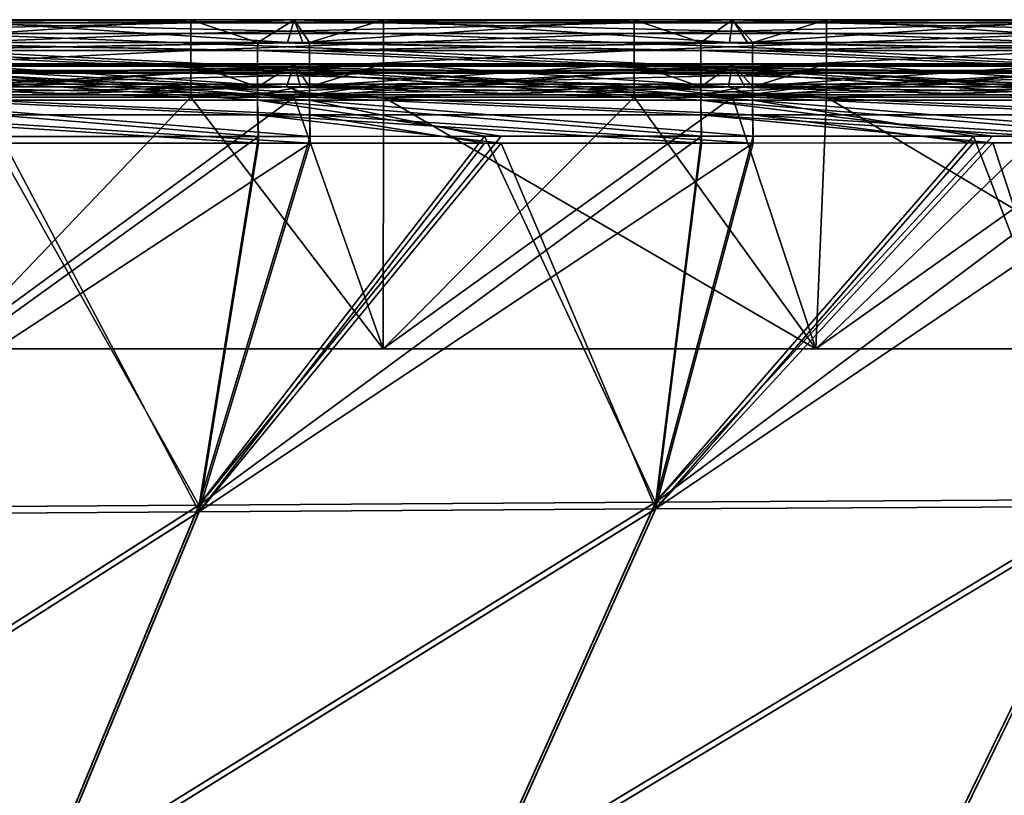
# Model space of a CAD drawing. Units: millimetres. Extents: x -858 to 848, y -550 to 0.
# Drawn here: x -91 to -3, y -70 to 0 of the extents above; entities that cross this region are included whole.
import ezdxf

# ---------------------------------------------------------------- set-up
doc = ezdxf.new("R2010")
doc.units = ezdxf.units.MM
doc.header["$LTSCALE"] = 65.185185
for name, color, linetype in [('106', 7, 'CONTINUOUS'), ('108', 7, 'CONTINUOUS'), ('117', 7, 'CONTINUOUS'), ('121', 7, 'CONTINUOUS'), ('123', 7, 'CONTINUOUS'), ('127', 7, 'CONTINUOUS'), ('131', 7, 'CONTINUOUS'), ('134', 7, 'CONTINUOUS'), ('138', 7, 'CONTINUOUS'), ('157', 7, 'CONTINUOUS'), ('165', 7, 'CONTINUOUS'), ('172', 7, 'CONTINUOUS'), ('176', 7, 'CONTINUOUS'), ('191', 7, 'CONTINUOUS'), ('195', 7, 'CONTINUOUS'), ('201', 7, 'CONTINUOUS'), ('209', 7, 'CONTINUOUS'), ('29', 7, 'CONTINUOUS'), ('31', 7, 'CONTINUOUS'), ('40', 7, 'CONTINUOUS'), ('44', 7, 'CONTINUOUS')]:
    doc.layers.add(name, color=color, linetype=linetype)

msp = doc.modelspace()

# ---------------------------------------------------------------- linework, layer by layer
at = {"layer": '106', "linetype": 'Continuous'}
for points in [[(-94.068, -11.43, -279.795), (-65.243, -11.424, -279.789), (-116.513, -45.014, -274.691), (-94.068, -11.43, -279.795)], [(-116.513, -45.014, -274.691), (-65.243, -11.424, -279.789), (-75.293, -44.735, -274.691), (-116.513, -45.014, -274.691)], [(-49.491, -11.421, -279.785), (-25.207, -11.415, -279.78), (-75.293, -44.735, -274.691), (-49.491, -11.421, -279.785)], [(-75.293, -44.735, -274.691), (-25.207, -11.415, -279.78), (-34.034, -44.479, -274.691), (-75.293, -44.735, -274.691)], [(-65.243, -11.424, -279.789), (-49.491, -11.421, -279.785), (-75.293, -44.735, -274.691), (-65.243, -11.424, -279.789)], [(-5.297, -11.411, -279.776), (14.824, -11.406, -279.773), (-34.034, -44.479, -274.691), (-5.297, -11.411, -279.776)], [(-34.034, -44.479, -274.691), (14.824, -11.406, -279.773), (7.274, -44.249, -274.69), (-34.034, -44.479, -274.691)], [(-25.207, -11.415, -279.78), (-5.297, -11.411, -279.776), (-34.034, -44.479, -274.691), (-25.207, -11.415, -279.78)], [(-75.293, -44.735, -274.691), (-34.034, -44.479, -274.691), (-89.369, -78.786, -269.538), (-75.293, -44.735, -274.691)], [(-89.369, -78.786, -269.538), (-34.034, -44.479, -274.691), (-49.29, -78.356, -269.538), (-89.369, -78.786, -269.538)], [(-34.034, -44.479, -274.691), (7.274, -44.249, -274.69), (-49.29, -78.356, -269.538), (-34.034, -44.479, -274.691)], [(-49.29, -78.356, -269.538), (7.274, -44.249, -274.69), (-9.144, -77.97, -269.537), (-49.29, -78.356, -269.538)], [(7.274, -44.249, -274.69), (48.641, -44.051, -274.69), (-9.144, -77.97, -269.537), (7.274, -44.249, -274.69)], [(-9.144, -77.97, -269.537), (48.641, -44.051, -274.69), (31.087, -77.635, -269.537), (-9.144, -77.97, -269.537)], [(-116.513, -45.014, -274.691), (-75.293, -44.735, -274.691), (-129.397, -79.254, -269.538), (-116.513, -45.014, -274.691)], [(-129.397, -79.254, -269.538), (-75.293, -44.735, -274.691), (-89.369, -78.786, -269.538), (-129.397, -79.254, -269.538)]]:
    msp.add_3dface(points, dxfattribs=at)
at = {"layer": '108', "linetype": 'Continuous'}
for points in [[(-75.281, -44.735, 274.691), (-92.854, -11.43, 279.795), (-116.503, -45.014, 274.691), (-75.281, -44.735, 274.691)], [(-69.92, -11.425, 279.79), (-92.854, -11.43, 279.795), (-75.281, -44.735, 274.691), (-69.92, -11.425, 279.79)], [(-47.994, -11.421, 279.785), (-69.92, -11.425, 279.79), (-75.281, -44.735, 274.691), (-47.994, -11.421, 279.785)], [(-34.018, -44.478, 274.691), (-47.994, -11.421, 279.785), (-75.281, -44.735, 274.691), (-34.018, -44.478, 274.691)], [(-29.888, -11.417, 279.781), (-47.994, -11.421, 279.785), (-34.018, -44.478, 274.691), (-29.888, -11.417, 279.781)], [(-3.577, -11.41, 279.776), (-29.888, -11.417, 279.781), (-34.018, -44.478, 274.691), (-3.577, -11.41, 279.776)], [(7.293, -44.249, 274.69), (-3.577, -11.41, 279.776), (-34.018, -44.478, 274.691), (7.293, -44.249, 274.69)], [(10.138, -11.407, 279.773), (-3.577, -11.41, 279.776), (7.293, -44.249, 274.69), (10.138, -11.407, 279.773)], [(-34.018, -44.478, 274.691), (-75.281, -44.735, 274.691), (-89.344, -78.786, 269.538), (-34.018, -44.478, 274.691)], [(-49.259, -78.356, 269.538), (-34.018, -44.478, 274.691), (-89.344, -78.786, 269.538), (-49.259, -78.356, 269.538)], [(7.293, -44.249, 274.69), (-34.018, -44.478, 274.691), (-49.259, -78.356, 269.538), (7.293, -44.249, 274.69)], [(-9.107, -77.97, 269.537), (7.293, -44.249, 274.69), (-49.259, -78.356, 269.538), (-9.107, -77.97, 269.537)], [(48.664, -44.051, 274.69), (7.293, -44.249, 274.69), (-9.107, -77.97, 269.537), (48.664, -44.051, 274.69)], [(31.131, -77.635, 269.537), (48.664, -44.051, 274.69), (-9.107, -77.97, 269.537), (31.131, -77.635, 269.537)], [(-75.281, -44.735, 274.691), (-116.503, -45.014, 274.691), (-129.378, -79.254, 269.538), (-75.281, -44.735, 274.691)], [(-89.344, -78.786, 269.538), (-75.281, -44.735, 274.691), (-129.378, -79.254, 269.538), (-89.344, -78.786, 269.538)]]:
    msp.add_3dface(points, dxfattribs=at)
at = {"layer": '117', "linetype": 'Continuous'}
for points in [[(-98.669, -7.267, -343.5), (-97.733, -30, -343.5), (-66.683, -7.267, -343.5), (-98.669, -7.267, -343.5)], [(-97.733, -30, -343.5), (-58.64, -30, -343.5), (-66.683, -7.267, -343.5), (-97.733, -30, -343.5)], [(-66.683, -7.267, -343.5), (-58.64, -30, -343.5), (-58.629, -7.267, -343.5), (-66.683, -7.267, -343.5)], [(-58.64, -30, -343.5), (-19.547, -30, -343.5), (-58.629, -7.267, -343.5), (-58.64, -30, -343.5)], [(-58.629, -7.267, -343.5), (-19.547, -30, -343.5), (-27.069, -7.267, -343.5), (-58.629, -7.267, -343.5)], [(-27.069, -7.267, -343.5), (-19.547, -30, -343.5), (-18.589, -7.267, -343.5), (-27.069, -7.267, -343.5)], [(-19.547, -30, -343.5), (19.547, -30, -343.5), (-18.589, -7.267, -343.5), (-19.547, -30, -343.5)], [(-18.589, -7.267, -343.5), (19.547, -30, -343.5), (12.545, -7.267, -343.5), (-18.589, -7.267, -343.5)]]:
    msp.add_3dface(points, dxfattribs=at)
at = {"layer": '121', "linetype": 'Continuous'}
for points in [[(-76.016, -7.267, 343.5), (-97.733, -30, 343.5), (-106.297, -7.267, 343.5), (-76.016, -7.267, 343.5)], [(-58.64, -30, 343.5), (-97.733, -30, 343.5), (-66.683, -7.267, 343.5), (-58.64, -30, 343.5)], [(-66.683, -7.267, 343.5), (-97.733, -30, 343.5), (-76.016, -7.267, 343.5), (-66.683, -7.267, 343.5)], [(-35.976, -7.267, 343.5), (-58.64, -30, 343.5), (-66.683, -7.267, 343.5), (-35.976, -7.267, 343.5)], [(-19.547, -30, 343.5), (-58.64, -30, 343.5), (-27.069, -7.267, 343.5), (-19.547, -30, 343.5)], [(-27.069, -7.267, 343.5), (-58.64, -30, 343.5), (-35.976, -7.267, 343.5), (-27.069, -7.267, 343.5)], [(4.064, -7.267, 343.5), (-19.547, -30, 343.5), (-27.069, -7.267, 343.5), (4.064, -7.267, 343.5)], [(19.547, -30, 343.5), (-19.547, -30, 343.5), (12.545, -7.267, 343.5), (19.547, -30, 343.5)], [(12.545, -7.267, 343.5), (-19.547, -30, 343.5), (4.064, -7.267, 343.5), (12.545, -7.267, 343.5)]]:
    msp.add_3dface(points, dxfattribs=at)
at = {"layer": '123', "linetype": 'Continuous'}
for points in [[(-97.733, -30, -347.5), (-58.64, -30, -347.5), (-97.733, -30, -343.5), (-97.733, -30, -347.5)], [(-58.64, -30, -347.5), (-58.64, -30, -343.5), (-97.733, -30, -343.5), (-58.64, -30, -347.5)], [(-58.64, -30, 347.5), (-97.733, -30, 347.5), (-58.64, -30, 343.5), (-58.64, -30, 347.5)], [(-97.733, -30, 347.5), (-97.733, -30, 343.5), (-58.64, -30, 343.5), (-97.733, -30, 347.5)], [(-58.64, -30, -347.5), (-19.547, -30, -347.5), (-58.64, -30, -343.5), (-58.64, -30, -347.5)], [(-19.547, -30, -347.5), (-19.547, -30, -343.5), (-58.64, -30, -343.5), (-19.547, -30, -347.5)], [(-19.547, -30, 347.5), (-58.64, -30, 347.5), (-19.547, -30, 343.5), (-19.547, -30, 347.5)], [(-58.64, -30, 347.5), (-58.64, -30, 343.5), (-19.547, -30, 343.5), (-58.64, -30, 347.5)], [(-19.547, -30, -347.5), (19.547, -30, -347.5), (-19.547, -30, -343.5), (-19.547, -30, -347.5)], [(19.547, -30, -347.5), (19.547, -30, -343.5), (-19.547, -30, -343.5), (19.547, -30, -347.5)], [(19.547, -30, 347.5), (-19.547, -30, 347.5), (19.547, -30, 343.5), (19.547, -30, 347.5)], [(-19.547, -30, 347.5), (-19.547, -30, 343.5), (19.547, -30, 343.5), (-19.547, -30, 347.5)]]:
    msp.add_3dface(points, dxfattribs=at)
at = {"layer": '127', "linetype": 'Continuous'}
for points in [[(-106.297, -0.272, 340.238), (-76.016, -0.272, 340.238), (-106.422, -2.33, 285.354), (-106.297, -0.272, 340.238)], [(-106.422, -2.33, 285.354), (-76.016, -0.272, 340.238), (-69.979, -2.331, 285.345), (-106.422, -2.33, 285.354)], [(-76.016, -0.272, 340.238), (-66.683, -0.272, 340.238), (-69.979, -2.331, 285.345), (-76.016, -0.272, 340.238)], [(-69.979, -2.331, 285.345), (-66.683, -0.272, 340.238), (-65.904, -2.331, 285.344), (-69.979, -2.331, 285.345)], [(-66.683, -0.272, 340.238), (-35.976, -0.272, 340.238), (-65.904, -2.331, 285.344), (-66.683, -0.272, 340.238)], [(-65.904, -2.331, 285.344), (-35.976, -0.272, 340.238), (-29.939, -2.331, 285.336), (-65.904, -2.331, 285.344)], [(-35.976, -0.272, 340.238), (-27.069, -0.272, 340.238), (-29.939, -2.331, 285.336), (-35.976, -0.272, 340.238)], [(-29.939, -2.331, 285.336), (-27.069, -0.272, 340.238), (-25.743, -2.331, 285.335), (-29.939, -2.331, 285.336)], [(-27.069, -0.272, 340.238), (4.064, -0.272, 340.238), (-25.743, -2.331, 285.335), (-27.069, -0.272, 340.238)], [(-25.743, -2.331, 285.335), (4.064, -0.272, 340.238), (10.1, -2.331, 285.327), (-25.743, -2.331, 285.335)]]:
    msp.add_3dface(points, dxfattribs=at)
at = {"layer": '131', "linetype": 'Continuous'}
for points in [[(-67.296, -2.331, -285.344), (-98.669, -0.272, -340.238), (-105.337, -2.33, -285.354), (-67.296, -2.331, -285.344)], [(-66.683, -0.272, -340.238), (-98.669, -0.272, -340.238), (-67.296, -2.331, -285.344), (-66.683, -0.272, -340.238)], [(-65.298, -2.331, -285.344), (-66.683, -0.272, -340.238), (-67.296, -2.331, -285.344), (-65.298, -2.331, -285.344)], [(-58.629, -0.272, -340.238), (-66.683, -0.272, -340.238), (-65.298, -2.331, -285.344), (-58.629, -0.272, -340.238)], [(-27.36, -2.331, -285.335), (-58.629, -0.272, -340.238), (-65.298, -2.331, -285.344), (-27.36, -2.331, -285.335)], [(-27.069, -0.272, -340.238), (-58.629, -0.272, -340.238), (-27.36, -2.331, -285.335), (-27.069, -0.272, -340.238)], [(-25.258, -2.331, -285.334), (-27.069, -0.272, -340.238), (-27.36, -2.331, -285.335), (-25.258, -2.331, -285.334)], [(-18.589, -0.272, -340.238), (-27.069, -0.272, -340.238), (-25.258, -2.331, -285.334), (-18.589, -0.272, -340.238)], [(12.269, -2.331, -285.327), (-18.589, -0.272, -340.238), (-25.258, -2.331, -285.334), (12.269, -2.331, -285.327)], [(12.545, -0.272, -340.238), (-18.589, -0.272, -340.238), (12.269, -2.331, -285.327), (12.545, -0.272, -340.238)]]:
    msp.add_3dface(points, dxfattribs=at)
at = {"layer": '134', "linetype": 'Continuous'}
for points in [[(-67.296, -2.331, -285.344), (-105.337, -2.33, -285.354), (-105.346, -3.047, -281.996), (-67.296, -2.331, -285.344)], [(-65.298, -2.331, -285.344), (-67.296, -2.331, -285.344), (-105.346, -3.047, -281.996), (-65.298, -2.331, -285.344)], [(-65.306, -3.047, -281.987), (-65.298, -2.331, -285.344), (-105.346, -3.047, -281.996), (-65.306, -3.047, -281.987)], [(-25.258, -2.331, -285.334), (-27.36, -2.331, -285.335), (-65.306, -3.047, -281.987), (-25.258, -2.331, -285.334)], [(-25.266, -3.046, -281.979), (-25.258, -2.331, -285.334), (-65.306, -3.047, -281.987), (-25.266, -3.046, -281.979)], [(-27.36, -2.331, -285.335), (-65.298, -2.331, -285.344), (-65.306, -3.047, -281.987), (-27.36, -2.331, -285.335)], [(14.784, -2.332, -285.326), (12.269, -2.331, -285.327), (-25.266, -3.046, -281.979), (14.784, -2.332, -285.326)], [(12.269, -2.331, -285.327), (-25.258, -2.331, -285.334), (-25.266, -3.046, -281.979), (12.269, -2.331, -285.327)], [(14.774, -3.046, -281.972), (14.784, -2.332, -285.326), (-25.266, -3.046, -281.979), (14.774, -3.046, -281.972)], [(-105.347, -4.86, -279.076), (-65.307, -4.857, -279.069), (-105.346, -3.047, -281.996), (-105.347, -4.86, -279.076)], [(-65.307, -4.857, -279.069), (-65.306, -3.047, -281.987), (-105.346, -3.047, -281.996), (-65.307, -4.857, -279.069)], [(-65.307, -4.857, -279.069), (-25.267, -4.855, -279.062), (-65.306, -3.047, -281.987), (-65.307, -4.857, -279.069)], [(-25.267, -4.855, -279.062), (-25.266, -3.046, -281.979), (-65.306, -3.047, -281.987), (-25.267, -4.855, -279.062)], [(-25.267, -4.855, -279.062), (14.773, -4.853, -279.056), (-25.266, -3.046, -281.979), (-25.267, -4.855, -279.062)], [(14.773, -4.853, -279.056), (14.774, -3.046, -281.972), (-25.266, -3.046, -281.979), (14.773, -4.853, -279.056)], [(-65.307, -7.548, -276.935), (-65.307, -4.857, -279.069), (-105.347, -4.86, -279.076), (-65.307, -7.548, -276.935)], [(-105.347, -7.553, -276.942), (-65.307, -7.548, -276.935), (-105.347, -4.86, -279.076), (-105.347, -7.553, -276.942)], [(-25.268, -7.543, -276.928), (-25.267, -4.855, -279.062), (-65.307, -4.857, -279.069), (-25.268, -7.543, -276.928)], [(-65.307, -7.548, -276.935), (-25.268, -7.543, -276.928), (-65.307, -4.857, -279.069), (-65.307, -7.548, -276.935)], [(-25.268, -7.543, -276.928), (14.772, -7.538, -276.921), (-25.267, -4.855, -279.062), (-25.268, -7.543, -276.928)], [(14.772, -7.538, -276.921), (14.773, -4.853, -279.056), (-25.267, -4.855, -279.062), (14.772, -7.538, -276.921)], [(-65.243, -10.816, -275.835), (-65.307, -7.548, -276.935), (-105.347, -7.553, -276.942), (-65.243, -10.816, -275.835)], [(-94.069, -10.824, -275.841), (-65.243, -10.816, -275.835), (-105.347, -7.553, -276.942), (-94.069, -10.824, -275.841)], [(-25.206, -10.804, -275.827), (-25.268, -7.543, -276.928), (-65.307, -7.548, -276.935), (-25.206, -10.804, -275.827)], [(-65.243, -10.816, -275.835), (-49.492, -10.811, -275.832), (-65.307, -7.548, -276.935), (-65.243, -10.816, -275.835)], [(-49.492, -10.811, -275.832), (-25.206, -10.804, -275.827), (-65.307, -7.548, -276.935), (-49.492, -10.811, -275.832)], [(14.825, -10.791, -275.82), (14.772, -7.538, -276.921), (-25.268, -7.543, -276.928), (14.825, -10.791, -275.82)], [(-25.206, -10.804, -275.827), (-5.298, -10.797, -275.823), (-25.268, -7.543, -276.928), (-25.206, -10.804, -275.827)], [(-5.298, -10.797, -275.823), (14.825, -10.791, -275.82), (-25.268, -7.543, -276.928), (-5.298, -10.797, -275.823)]]:
    msp.add_3dface(points, dxfattribs=at)
at = {"layer": '138', "linetype": 'Continuous'}
for points in [[(-110.036, -3.047, 281.997), (-110.021, -2.33, 285.355), (-69.996, -3.047, 281.988), (-110.036, -3.047, 281.997)], [(-110.021, -2.33, 285.355), (-106.422, -2.33, 285.354), (-69.996, -3.047, 281.988), (-110.021, -2.33, 285.355)], [(-106.422, -2.33, 285.354), (-69.979, -2.331, 285.345), (-69.996, -3.047, 281.988), (-106.422, -2.33, 285.354)], [(-69.996, -3.047, 281.988), (-69.979, -2.331, 285.345), (-29.956, -3.046, 281.98), (-69.996, -3.047, 281.988)], [(-69.979, -2.331, 285.345), (-65.904, -2.331, 285.344), (-29.956, -3.046, 281.98), (-69.979, -2.331, 285.345)], [(-65.904, -2.331, 285.344), (-29.939, -2.331, 285.336), (-29.956, -3.046, 281.98), (-65.904, -2.331, 285.344)], [(-29.956, -3.046, 281.98), (-29.939, -2.331, 285.336), (10.084, -3.046, 281.973), (-29.956, -3.046, 281.98)], [(-29.939, -2.331, 285.336), (-25.743, -2.331, 285.335), (10.084, -3.046, 281.973), (-29.939, -2.331, 285.336)], [(-25.743, -2.331, 285.335), (10.1, -2.331, 285.327), (10.084, -3.046, 281.973), (-25.743, -2.331, 285.335)], [(-110.037, -4.86, 279.077), (-110.036, -3.047, 281.997), (-69.997, -4.857, 279.07), (-110.037, -4.86, 279.077)], [(-69.997, -4.857, 279.07), (-110.036, -3.047, 281.997), (-69.996, -3.047, 281.988), (-69.997, -4.857, 279.07)], [(-69.997, -4.857, 279.07), (-69.996, -3.047, 281.988), (-29.957, -4.855, 279.063), (-69.997, -4.857, 279.07)], [(-29.957, -4.855, 279.063), (-69.996, -3.047, 281.988), (-29.956, -3.046, 281.98), (-29.957, -4.855, 279.063)], [(-29.957, -4.855, 279.063), (-29.956, -3.046, 281.98), (10.083, -4.853, 279.056), (-29.957, -4.855, 279.063)], [(10.083, -4.853, 279.056), (-29.956, -3.046, 281.98), (10.084, -3.046, 281.973), (10.083, -4.853, 279.056)], [(-69.998, -7.548, 276.936), (-110.037, -4.86, 279.077), (-69.997, -4.857, 279.07), (-69.998, -7.548, 276.936)], [(-110.037, -7.554, 276.943), (-110.037, -4.86, 279.077), (-69.998, -7.548, 276.936), (-110.037, -7.554, 276.943)], [(-69.998, -7.548, 276.936), (-69.997, -4.857, 279.07), (-29.958, -7.543, 276.929), (-69.998, -7.548, 276.936)], [(-29.958, -7.543, 276.929), (-69.997, -4.857, 279.07), (-29.957, -4.855, 279.063), (-29.958, -7.543, 276.929)], [(-29.958, -7.543, 276.929), (-29.957, -4.855, 279.063), (10.082, -7.539, 276.922), (-29.958, -7.543, 276.929)], [(10.082, -7.539, 276.922), (-29.957, -4.855, 279.063), (10.083, -4.853, 279.056), (10.082, -7.539, 276.922)], [(-69.921, -10.817, 275.836), (-110.037, -7.554, 276.943), (-69.998, -7.548, 276.936), (-69.921, -10.817, 275.836)], [(-69.921, -10.817, 275.836), (-92.856, -10.824, 275.841), (-110.037, -7.554, 276.943), (-69.921, -10.817, 275.836)], [(-29.889, -10.805, 275.828), (-69.998, -7.548, 276.936), (-29.958, -7.543, 276.929), (-29.889, -10.805, 275.828)], [(-29.889, -10.805, 275.828), (-47.995, -10.811, 275.831), (-69.998, -7.548, 276.936), (-29.889, -10.805, 275.828)], [(-47.995, -10.811, 275.831), (-69.921, -10.817, 275.836), (-69.998, -7.548, 276.936), (-47.995, -10.811, 275.831)], [(10.136, -10.793, 275.821), (-29.958, -7.543, 276.929), (10.082, -7.539, 276.922), (10.136, -10.793, 275.821)], [(10.136, -10.793, 275.821), (-3.578, -10.797, 275.823), (-29.958, -7.543, 276.929), (10.136, -10.793, 275.821)], [(-3.578, -10.797, 275.823), (-29.889, -10.805, 275.828), (-29.958, -7.543, 276.929), (-3.578, -10.797, 275.823)]]:
    msp.add_3dface(points, dxfattribs=at)
at = {"layer": '157', "linetype": 'Continuous'}
for points in [[(-76.016, -0.272, 340.238), (-106.297, -0.272, 340.238), (-116.056, -0.548, 342.463), (-76.016, -0.272, 340.238)], [(-76.016, -0.548, 342.463), (-76.016, -0.272, 340.238), (-116.056, -0.548, 342.463), (-76.016, -0.548, 342.463)], [(-76.016, -1.513, 344.486), (-76.016, -0.548, 342.463), (-116.056, -1.513, 344.486), (-76.016, -1.513, 344.486)], [(-116.056, -1.513, 344.486), (-76.016, -0.548, 342.463), (-116.056, -0.548, 342.463), (-116.056, -1.513, 344.486)], [(-35.976, -0.272, 340.238), (-66.683, -0.272, 340.238), (-76.016, -0.548, 342.463), (-35.976, -0.272, 340.238)], [(-35.976, -0.548, 342.463), (-35.976, -0.272, 340.238), (-76.016, -0.548, 342.463), (-35.976, -0.548, 342.463)], [(-66.683, -0.272, 340.238), (-76.016, -0.272, 340.238), (-76.016, -0.548, 342.463), (-66.683, -0.272, 340.238)], [(-35.976, -1.513, 344.486), (-35.976, -0.548, 342.463), (-76.016, -1.513, 344.486), (-35.976, -1.513, 344.486)], [(-76.016, -1.513, 344.486), (-35.976, -0.548, 342.463), (-76.016, -0.548, 342.463), (-76.016, -1.513, 344.486)], [(4.064, -0.272, 340.238), (-27.069, -0.272, 340.238), (-35.976, -0.548, 342.463), (4.064, -0.272, 340.238)], [(4.064, -0.548, 342.463), (4.064, -0.272, 340.238), (-35.976, -0.548, 342.463), (4.064, -0.548, 342.463)], [(-27.069, -0.272, 340.238), (-35.976, -0.272, 340.238), (-35.976, -0.548, 342.463), (-27.069, -0.272, 340.238)], [(4.064, -1.513, 344.486), (4.064, -0.548, 342.463), (-35.976, -1.513, 344.486), (4.064, -1.513, 344.486)], [(-35.976, -1.513, 344.486), (4.064, -0.548, 342.463), (-35.976, -0.548, 342.463), (-35.976, -1.513, 344.486)], [(-76.016, -3.068, 346.101), (-76.016, -1.513, 344.486), (-116.056, -3.068, 346.101), (-76.016, -3.068, 346.101)], [(-116.056, -3.068, 346.101), (-76.016, -1.513, 344.486), (-116.056, -1.513, 344.486), (-116.056, -3.068, 346.101)], [(-35.976, -3.068, 346.101), (-35.976, -1.513, 344.486), (-76.016, -3.068, 346.101), (-35.976, -3.068, 346.101)], [(-76.016, -3.068, 346.101), (-35.976, -1.513, 344.486), (-76.016, -1.513, 344.486), (-76.016, -3.068, 346.101)], [(4.064, -3.068, 346.101), (4.064, -1.513, 344.486), (-35.976, -3.068, 346.101), (4.064, -3.068, 346.101)], [(-35.976, -3.068, 346.101), (4.064, -1.513, 344.486), (-35.976, -1.513, 344.486), (-35.976, -3.068, 346.101)], [(-76.016, -5.054, 347.141), (-76.016, -3.068, 346.101), (-116.056, -5.054, 347.141), (-76.016, -5.054, 347.141)], [(-116.056, -5.054, 347.141), (-76.016, -3.068, 346.101), (-116.056, -3.068, 346.101), (-116.056, -5.054, 347.141)], [(-35.976, -5.054, 347.141), (-35.976, -3.068, 346.101), (-76.016, -5.054, 347.141), (-35.976, -5.054, 347.141)], [(-76.016, -5.054, 347.141), (-35.976, -3.068, 346.101), (-76.016, -3.068, 346.101), (-76.016, -5.054, 347.141)], [(4.064, -5.054, 347.141), (4.064, -3.068, 346.101), (-35.976, -5.054, 347.141), (4.064, -5.054, 347.141)], [(-35.976, -5.054, 347.141), (4.064, -3.068, 346.101), (-35.976, -3.068, 346.101), (-35.976, -5.054, 347.141)], [(-116.056, -7.267, 347.5), (-106.297, -7.267, 347.5), (-76.016, -5.054, 347.141), (-116.056, -7.267, 347.5)], [(-116.056, -7.267, 347.5), (-76.016, -5.054, 347.141), (-116.056, -5.054, 347.141), (-116.056, -7.267, 347.5)], [(-106.297, -7.267, 347.5), (-76.016, -7.267, 347.5), (-76.016, -5.054, 347.141), (-106.297, -7.267, 347.5)], [(-76.016, -7.267, 347.5), (-66.683, -7.267, 347.5), (-35.976, -5.054, 347.141), (-76.016, -7.267, 347.5)], [(-76.016, -7.267, 347.5), (-35.976, -5.054, 347.141), (-76.016, -5.054, 347.141), (-76.016, -7.267, 347.5)], [(-66.683, -7.267, 347.5), (-35.976, -7.267, 347.5), (-35.976, -5.054, 347.141), (-66.683, -7.267, 347.5)], [(-35.976, -7.267, 347.5), (-27.069, -7.267, 347.5), (4.064, -5.054, 347.141), (-35.976, -7.267, 347.5)], [(-35.976, -7.267, 347.5), (4.064, -5.054, 347.141), (-35.976, -5.054, 347.141), (-35.976, -7.267, 347.5)], [(-27.069, -7.267, 347.5), (4.064, -7.267, 347.5), (4.064, -5.054, 347.141), (-27.069, -7.267, 347.5)]]:
    msp.add_3dface(points, dxfattribs=at)
at = {"layer": '165', "linetype": 'Continuous'}
for points in [[(-98.669, -0.272, -340.238), (-66.683, -0.272, -340.238), (-58.629, -0.548, -342.463), (-98.669, -0.272, -340.238)], [(-98.669, -0.548, -342.463), (-98.669, -0.272, -340.238), (-58.629, -0.548, -342.463), (-98.669, -0.548, -342.463)], [(-98.669, -1.513, -344.486), (-98.669, -0.548, -342.463), (-58.629, -1.513, -344.486), (-98.669, -1.513, -344.486)], [(-58.629, -1.513, -344.486), (-98.669, -0.548, -342.463), (-58.629, -0.548, -342.463), (-58.629, -1.513, -344.486)], [(-66.683, -0.272, -340.238), (-58.629, -0.272, -340.238), (-58.629, -0.548, -342.463), (-66.683, -0.272, -340.238)], [(-58.629, -0.272, -340.238), (-27.069, -0.272, -340.238), (-18.589, -0.548, -342.463), (-58.629, -0.272, -340.238)], [(-58.629, -0.548, -342.463), (-58.629, -0.272, -340.238), (-18.589, -0.548, -342.463), (-58.629, -0.548, -342.463)], [(-58.629, -1.513, -344.486), (-58.629, -0.548, -342.463), (-18.589, -1.513, -344.486), (-58.629, -1.513, -344.486)], [(-18.589, -1.513, -344.486), (-58.629, -0.548, -342.463), (-18.589, -0.548, -342.463), (-18.589, -1.513, -344.486)], [(-27.069, -0.272, -340.238), (-18.589, -0.272, -340.238), (-18.589, -0.548, -342.463), (-27.069, -0.272, -340.238)], [(-18.589, -0.272, -340.238), (12.545, -0.272, -340.238), (21.451, -0.548, -342.463), (-18.589, -0.272, -340.238)], [(-18.589, -0.548, -342.463), (-18.589, -0.272, -340.238), (21.451, -0.548, -342.463), (-18.589, -0.548, -342.463)], [(-18.589, -1.513, -344.486), (-18.589, -0.548, -342.463), (21.451, -1.513, -344.486), (-18.589, -1.513, -344.486)], [(21.451, -1.513, -344.486), (-18.589, -0.548, -342.463), (21.451, -0.548, -342.463), (21.451, -1.513, -344.486)], [(-98.669, -3.068, -346.101), (-98.669, -1.513, -344.486), (-58.629, -3.068, -346.101), (-98.669, -3.068, -346.101)], [(-58.629, -3.068, -346.101), (-98.669, -1.513, -344.486), (-58.629, -1.513, -344.486), (-58.629, -3.068, -346.101)], [(-58.629, -3.068, -346.101), (-58.629, -1.513, -344.486), (-18.589, -3.068, -346.101), (-58.629, -3.068, -346.101)], [(-18.589, -3.068, -346.101), (-58.629, -1.513, -344.486), (-18.589, -1.513, -344.486), (-18.589, -3.068, -346.101)], [(-18.589, -3.068, -346.101), (-18.589, -1.513, -344.486), (21.451, -3.068, -346.101), (-18.589, -3.068, -346.101)], [(21.451, -3.068, -346.101), (-18.589, -1.513, -344.486), (21.451, -1.513, -344.486), (21.451, -3.068, -346.101)], [(-98.669, -5.054, -347.141), (-98.669, -3.068, -346.101), (-58.629, -5.054, -347.141), (-98.669, -5.054, -347.141)], [(-58.629, -5.054, -347.141), (-98.669, -3.068, -346.101), (-58.629, -3.068, -346.101), (-58.629, -5.054, -347.141)], [(-58.629, -5.054, -347.141), (-58.629, -3.068, -346.101), (-18.589, -5.054, -347.141), (-58.629, -5.054, -347.141)], [(-18.589, -5.054, -347.141), (-58.629, -3.068, -346.101), (-18.589, -3.068, -346.101), (-18.589, -5.054, -347.141)], [(-18.589, -5.054, -347.141), (-18.589, -3.068, -346.101), (21.451, -5.054, -347.141), (-18.589, -5.054, -347.141)], [(21.451, -5.054, -347.141), (-18.589, -3.068, -346.101), (21.451, -3.068, -346.101), (21.451, -5.054, -347.141)], [(-58.629, -7.267, -347.5), (-66.683, -7.267, -347.5), (-98.669, -5.054, -347.141), (-58.629, -7.267, -347.5)], [(-58.629, -7.267, -347.5), (-98.669, -5.054, -347.141), (-58.629, -5.054, -347.141), (-58.629, -7.267, -347.5)], [(-66.683, -7.267, -347.5), (-98.669, -7.267, -347.5), (-98.669, -5.054, -347.141), (-66.683, -7.267, -347.5)], [(-18.589, -7.267, -347.5), (-27.069, -7.267, -347.5), (-58.629, -5.054, -347.141), (-18.589, -7.267, -347.5)], [(-18.589, -7.267, -347.5), (-58.629, -5.054, -347.141), (-18.589, -5.054, -347.141), (-18.589, -7.267, -347.5)], [(-27.069, -7.267, -347.5), (-58.629, -7.267, -347.5), (-58.629, -5.054, -347.141), (-27.069, -7.267, -347.5)], [(21.451, -7.267, -347.5), (12.545, -7.267, -347.5), (-18.589, -5.054, -347.141), (21.451, -7.267, -347.5)], [(21.451, -7.267, -347.5), (-18.589, -5.054, -347.141), (21.451, -5.054, -347.141), (21.451, -7.267, -347.5)], [(12.545, -7.267, -347.5), (-18.589, -7.267, -347.5), (-18.589, -5.054, -347.141), (12.545, -7.267, -347.5)]]:
    msp.add_3dface(points, dxfattribs=at)
at = {"layer": '172', "linetype": 'Continuous'}
for points in [[(-106.607, -6.328, 285.5), (-69.98, -6.328, 285.49), (-106.297, -4.27, 340.388), (-106.607, -6.328, 285.5)], [(-106.297, -4.27, 340.388), (-69.98, -6.328, 285.49), (-76.016, -4.27, 340.388), (-106.297, -4.27, 340.388)], [(-76.016, -4.27, 340.388), (-69.98, -6.328, 285.49), (-66.683, -4.27, 340.388), (-76.016, -4.27, 340.388)], [(-69.98, -6.328, 285.49), (-66.121, -6.328, 285.489), (-66.683, -4.27, 340.388), (-69.98, -6.328, 285.49)], [(-66.683, -4.27, 340.388), (-66.121, -6.328, 285.489), (-35.976, -4.27, 340.388), (-66.683, -4.27, 340.388)], [(-66.121, -6.328, 285.489), (-29.94, -6.329, 285.48), (-35.976, -4.27, 340.388), (-66.121, -6.328, 285.489)], [(-35.976, -4.27, 340.388), (-29.94, -6.329, 285.48), (-27.069, -4.27, 340.388), (-35.976, -4.27, 340.388)], [(-29.94, -6.329, 285.48), (-25.976, -6.329, 285.48), (-27.069, -4.27, 340.388), (-29.94, -6.329, 285.48)], [(-27.069, -4.27, 340.388), (-25.976, -6.329, 285.48), (4.064, -4.27, 340.388), (-27.069, -4.27, 340.388)], [(-25.976, -6.329, 285.48), (10.099, -6.329, 285.472), (4.064, -4.27, 340.388), (-25.976, -6.329, 285.48)]]:
    msp.add_3dface(points, dxfattribs=at)
at = {"layer": '176', "linetype": 'Continuous'}
for points in [[(-67.368, -6.328, -285.489), (-105.339, -6.328, -285.5), (-98.669, -4.27, -340.388), (-67.368, -6.328, -285.489)], [(-66.683, -4.27, -340.388), (-67.368, -6.328, -285.489), (-98.669, -4.27, -340.388), (-66.683, -4.27, -340.388)], [(-65.3, -6.328, -285.489), (-67.368, -6.328, -285.489), (-66.683, -4.27, -340.388), (-65.3, -6.328, -285.489)], [(-58.629, -4.27, -340.388), (-65.3, -6.328, -285.489), (-66.683, -4.27, -340.388), (-58.629, -4.27, -340.388)], [(-27.437, -6.329, -285.48), (-65.3, -6.328, -285.489), (-58.629, -4.27, -340.388), (-27.437, -6.329, -285.48)], [(-27.069, -4.27, -340.388), (-27.437, -6.329, -285.48), (-58.629, -4.27, -340.388), (-27.069, -4.27, -340.388)], [(-25.259, -6.329, -285.479), (-27.437, -6.329, -285.48), (-27.069, -4.27, -340.388), (-25.259, -6.329, -285.479)], [(-18.589, -4.27, -340.388), (-25.259, -6.329, -285.479), (-27.069, -4.27, -340.388), (-18.589, -4.27, -340.388)], [(12.191, -6.329, -285.471), (-25.259, -6.329, -285.479), (-18.589, -4.27, -340.388), (12.191, -6.329, -285.471)], [(12.545, -4.27, -340.388), (12.191, -6.329, -285.471), (-18.589, -4.27, -340.388), (12.545, -4.27, -340.388)]]:
    msp.add_3dface(points, dxfattribs=at)
at = {"layer": '191', "linetype": 'Continuous'}
for points in [[(-69.98, -6.328, 285.49), (-106.607, -6.328, 285.5), (-110.036, -7.052, 282.867), (-69.98, -6.328, 285.49)], [(-69.98, -6.328, 285.49), (-110.036, -7.052, 282.867), (-69.996, -7.052, 282.858), (-69.98, -6.328, 285.49)], [(-110.036, -7.052, 282.867), (-110.036, -8.875, 280.823), (-69.996, -8.872, 280.814), (-110.036, -7.052, 282.867)], [(-69.996, -7.052, 282.858), (-110.036, -7.052, 282.867), (-69.996, -8.872, 280.814), (-69.996, -7.052, 282.858)], [(-29.94, -6.329, 285.48), (-66.121, -6.328, 285.489), (-69.996, -7.052, 282.858), (-29.94, -6.329, 285.48)], [(-66.121, -6.328, 285.489), (-69.98, -6.328, 285.49), (-69.996, -7.052, 282.858), (-66.121, -6.328, 285.489)], [(-29.94, -6.329, 285.48), (-69.996, -7.052, 282.858), (-29.956, -7.051, 282.849), (-29.94, -6.329, 285.48)], [(-29.956, -7.051, 282.849), (-69.996, -7.052, 282.858), (-29.956, -8.87, 280.806), (-29.956, -7.051, 282.849)], [(-69.996, -7.052, 282.858), (-69.996, -8.872, 280.814), (-29.956, -8.87, 280.806), (-69.996, -7.052, 282.858)], [(10.099, -6.329, 285.472), (-25.976, -6.329, 285.48), (-29.956, -7.051, 282.849), (10.099, -6.329, 285.472)], [(10.099, -6.329, 285.472), (-29.956, -7.051, 282.849), (10.084, -7.051, 282.841), (10.099, -6.329, 285.472)], [(-25.976, -6.329, 285.48), (-29.94, -6.329, 285.48), (-29.956, -7.051, 282.849), (-25.976, -6.329, 285.48)], [(-29.956, -7.051, 282.849), (-29.956, -8.87, 280.806), (10.084, -8.868, 280.798), (-29.956, -7.051, 282.849)], [(10.084, -7.051, 282.841), (-29.956, -7.051, 282.849), (10.084, -8.868, 280.798), (10.084, -7.051, 282.841)], [(-110.036, -8.875, 280.823), (-69.92, -11.425, 279.79), (-69.996, -8.872, 280.814), (-110.036, -8.875, 280.823)], [(-92.854, -11.43, 279.795), (-69.92, -11.425, 279.79), (-110.036, -8.875, 280.823), (-92.854, -11.43, 279.795)], [(-69.996, -8.872, 280.814), (-29.888, -11.417, 279.781), (-29.956, -8.87, 280.806), (-69.996, -8.872, 280.814)], [(-69.92, -11.425, 279.79), (-47.994, -11.421, 279.785), (-69.996, -8.872, 280.814), (-69.92, -11.425, 279.79)], [(-47.994, -11.421, 279.785), (-29.888, -11.417, 279.781), (-69.996, -8.872, 280.814), (-47.994, -11.421, 279.785)], [(-29.956, -8.87, 280.806), (10.138, -11.407, 279.773), (10.084, -8.868, 280.798), (-29.956, -8.87, 280.806)], [(-29.888, -11.417, 279.781), (-3.577, -11.41, 279.776), (-29.956, -8.87, 280.806), (-29.888, -11.417, 279.781)], [(-3.577, -11.41, 279.776), (10.138, -11.407, 279.773), (-29.956, -8.87, 280.806), (-3.577, -11.41, 279.776)]]:
    msp.add_3dface(points, dxfattribs=at)
at = {"layer": '195', "linetype": 'Continuous'}
for points in [[(-105.339, -6.328, -285.5), (-65.308, -7.052, -282.856), (-105.348, -7.052, -282.866), (-105.339, -6.328, -285.5)], [(-65.308, -7.052, -282.856), (-65.308, -8.872, -280.813), (-105.348, -7.052, -282.866), (-65.308, -7.052, -282.856)], [(-105.348, -7.052, -282.866), (-65.308, -8.872, -280.813), (-105.348, -8.875, -280.822), (-105.348, -7.052, -282.866)], [(-105.339, -6.328, -285.5), (-67.368, -6.328, -285.489), (-65.308, -7.052, -282.856), (-105.339, -6.328, -285.5)], [(-67.368, -6.328, -285.489), (-65.3, -6.328, -285.489), (-65.308, -7.052, -282.856), (-67.368, -6.328, -285.489)], [(-65.3, -6.328, -285.489), (-25.268, -7.051, -282.848), (-65.308, -7.052, -282.856), (-65.3, -6.328, -285.489)], [(-25.268, -7.051, -282.848), (-25.268, -8.87, -280.805), (-65.308, -7.052, -282.856), (-25.268, -7.051, -282.848)], [(-65.308, -7.052, -282.856), (-25.268, -8.87, -280.805), (-65.308, -8.872, -280.813), (-65.308, -7.052, -282.856)], [(-65.3, -6.328, -285.489), (-27.437, -6.329, -285.48), (-25.268, -7.051, -282.848), (-65.3, -6.328, -285.489)], [(-27.437, -6.329, -285.48), (-25.259, -6.329, -285.479), (-25.268, -7.051, -282.848), (-27.437, -6.329, -285.48)], [(-25.259, -6.329, -285.479), (14.772, -7.051, -282.84), (-25.268, -7.051, -282.848), (-25.259, -6.329, -285.479)], [(14.772, -7.051, -282.84), (14.772, -8.868, -280.798), (-25.268, -7.051, -282.848), (14.772, -7.051, -282.84)], [(-25.268, -7.051, -282.848), (14.772, -8.868, -280.798), (-25.268, -8.87, -280.805), (-25.268, -7.051, -282.848)], [(-25.259, -6.329, -285.479), (12.191, -6.329, -285.471), (14.772, -7.051, -282.84), (-25.259, -6.329, -285.479)], [(-65.308, -8.872, -280.813), (-65.243, -11.424, -279.789), (-105.348, -8.875, -280.822), (-65.308, -8.872, -280.813)], [(-65.243, -11.424, -279.789), (-94.068, -11.43, -279.795), (-105.348, -8.875, -280.822), (-65.243, -11.424, -279.789)], [(-25.268, -8.87, -280.805), (-25.207, -11.415, -279.78), (-65.308, -8.872, -280.813), (-25.268, -8.87, -280.805)], [(-25.207, -11.415, -279.78), (-49.491, -11.421, -279.785), (-65.308, -8.872, -280.813), (-25.207, -11.415, -279.78)], [(-49.491, -11.421, -279.785), (-65.243, -11.424, -279.789), (-65.308, -8.872, -280.813), (-49.491, -11.421, -279.785)], [(14.772, -8.868, -280.798), (14.824, -11.406, -279.773), (-25.268, -8.87, -280.805), (14.772, -8.868, -280.798)], [(14.824, -11.406, -279.773), (-5.297, -11.411, -279.776), (-25.268, -8.87, -280.805), (14.824, -11.406, -279.773)], [(-5.297, -11.411, -279.776), (-25.207, -11.415, -279.78), (-25.268, -8.87, -280.805), (-5.297, -11.411, -279.776)]]:
    msp.add_3dface(points, dxfattribs=at)
at = {"layer": '201', "linetype": 'Continuous'}
for points in [[(-58.629, -4.27, -340.388), (-66.683, -4.27, -340.388), (-98.669, -4.465, -341.57), (-58.629, -4.27, -340.388)], [(-58.629, -4.27, -340.388), (-98.669, -4.465, -341.57), (-58.629, -4.465, -341.57), (-58.629, -4.27, -340.388)], [(-66.683, -4.27, -340.388), (-98.669, -4.27, -340.388), (-98.669, -4.465, -341.57), (-66.683, -4.27, -340.388)], [(-18.589, -4.27, -340.388), (-27.069, -4.27, -340.388), (-58.629, -4.465, -341.57), (-18.589, -4.27, -340.388)], [(-18.589, -4.27, -340.388), (-58.629, -4.465, -341.57), (-18.589, -4.465, -341.57), (-18.589, -4.27, -340.388)], [(-27.069, -4.27, -340.388), (-58.629, -4.27, -340.388), (-58.629, -4.465, -341.57), (-27.069, -4.27, -340.388)], [(21.451, -4.27, -340.388), (12.545, -4.27, -340.388), (-18.589, -4.465, -341.57), (21.451, -4.27, -340.388)], [(21.451, -4.27, -340.388), (-18.589, -4.465, -341.57), (21.451, -4.465, -341.57), (21.451, -4.27, -340.388)], [(12.545, -4.27, -340.388), (-18.589, -4.27, -340.388), (-18.589, -4.465, -341.57), (12.545, -4.27, -340.388)], [(-98.669, -4.465, -341.57), (-98.669, -5.107, -342.581), (-58.629, -4.465, -341.57), (-98.669, -4.465, -341.57)], [(-58.629, -4.465, -341.57), (-98.669, -5.107, -342.581), (-58.629, -5.107, -342.581), (-58.629, -4.465, -341.57)], [(-98.669, -5.107, -342.581), (-98.669, -6.093, -343.261), (-58.629, -5.107, -342.581), (-98.669, -5.107, -342.581)], [(-58.629, -5.107, -342.581), (-98.669, -6.093, -343.261), (-58.629, -6.093, -343.261), (-58.629, -5.107, -342.581)], [(-58.629, -4.465, -341.57), (-58.629, -5.107, -342.581), (-18.589, -4.465, -341.57), (-58.629, -4.465, -341.57)], [(-18.589, -4.465, -341.57), (-58.629, -5.107, -342.581), (-18.589, -5.107, -342.581), (-18.589, -4.465, -341.57)], [(-58.629, -5.107, -342.581), (-58.629, -6.093, -343.261), (-18.589, -5.107, -342.581), (-58.629, -5.107, -342.581)], [(-18.589, -5.107, -342.581), (-58.629, -6.093, -343.261), (-18.589, -6.093, -343.261), (-18.589, -5.107, -342.581)], [(-18.589, -4.465, -341.57), (-18.589, -5.107, -342.581), (21.451, -4.465, -341.57), (-18.589, -4.465, -341.57)], [(21.451, -4.465, -341.57), (-18.589, -5.107, -342.581), (21.451, -5.107, -342.581), (21.451, -4.465, -341.57)], [(-18.589, -5.107, -342.581), (-18.589, -6.093, -343.261), (21.451, -5.107, -342.581), (-18.589, -5.107, -342.581)], [(21.451, -5.107, -342.581), (-18.589, -6.093, -343.261), (21.451, -6.093, -343.261), (21.451, -5.107, -342.581)], [(-98.669, -7.267, -343.5), (-66.683, -7.267, -343.5), (-58.629, -6.093, -343.261), (-98.669, -7.267, -343.5)], [(-98.669, -6.093, -343.261), (-98.669, -7.267, -343.5), (-58.629, -6.093, -343.261), (-98.669, -6.093, -343.261)], [(-66.683, -7.267, -343.5), (-58.629, -7.267, -343.5), (-58.629, -6.093, -343.261), (-66.683, -7.267, -343.5)], [(-58.629, -7.267, -343.5), (-27.069, -7.267, -343.5), (-18.589, -6.093, -343.261), (-58.629, -7.267, -343.5)], [(-58.629, -6.093, -343.261), (-58.629, -7.267, -343.5), (-18.589, -6.093, -343.261), (-58.629, -6.093, -343.261)], [(-27.069, -7.267, -343.5), (-18.589, -7.267, -343.5), (-18.589, -6.093, -343.261), (-27.069, -7.267, -343.5)], [(-18.589, -7.267, -343.5), (12.545, -7.267, -343.5), (21.451, -6.093, -343.261), (-18.589, -7.267, -343.5)], [(-18.589, -6.093, -343.261), (-18.589, -7.267, -343.5), (21.451, -6.093, -343.261), (-18.589, -6.093, -343.261)]]:
    msp.add_3dface(points, dxfattribs=at)
at = {"layer": '209', "linetype": 'Continuous'}
for points in [[(-116.056, -4.27, 340.388), (-106.297, -4.27, 340.388), (-76.016, -4.465, 341.57), (-116.056, -4.27, 340.388)], [(-116.056, -4.27, 340.388), (-76.016, -4.465, 341.57), (-116.056, -4.465, 341.57), (-116.056, -4.27, 340.388)], [(-106.297, -4.27, 340.388), (-76.016, -4.27, 340.388), (-76.016, -4.465, 341.57), (-106.297, -4.27, 340.388)], [(-76.016, -4.27, 340.388), (-66.683, -4.27, 340.388), (-35.976, -4.465, 341.57), (-76.016, -4.27, 340.388)], [(-76.016, -4.27, 340.388), (-35.976, -4.465, 341.57), (-76.016, -4.465, 341.57), (-76.016, -4.27, 340.388)], [(-66.683, -4.27, 340.388), (-35.976, -4.27, 340.388), (-35.976, -4.465, 341.57), (-66.683, -4.27, 340.388)], [(-35.976, -4.27, 340.388), (-27.069, -4.27, 340.388), (4.064, -4.465, 341.57), (-35.976, -4.27, 340.388)], [(-35.976, -4.27, 340.388), (4.064, -4.465, 341.57), (-35.976, -4.465, 341.57), (-35.976, -4.27, 340.388)], [(-27.069, -4.27, 340.388), (4.064, -4.27, 340.388), (4.064, -4.465, 341.57), (-27.069, -4.27, 340.388)], [(-76.016, -4.465, 341.57), (-76.016, -5.107, 342.581), (-116.056, -4.465, 341.57), (-76.016, -4.465, 341.57)], [(-116.056, -4.465, 341.57), (-76.016, -5.107, 342.581), (-116.056, -5.107, 342.581), (-116.056, -4.465, 341.57)], [(-76.016, -5.107, 342.581), (-76.016, -6.093, 343.261), (-116.056, -5.107, 342.581), (-76.016, -5.107, 342.581)], [(-116.056, -5.107, 342.581), (-76.016, -6.093, 343.261), (-116.056, -6.093, 343.261), (-116.056, -5.107, 342.581)], [(-35.976, -4.465, 341.57), (-35.976, -5.107, 342.581), (-76.016, -4.465, 341.57), (-35.976, -4.465, 341.57)], [(-76.016, -4.465, 341.57), (-35.976, -5.107, 342.581), (-76.016, -5.107, 342.581), (-76.016, -4.465, 341.57)], [(-35.976, -5.107, 342.581), (-35.976, -6.093, 343.261), (-76.016, -5.107, 342.581), (-35.976, -5.107, 342.581)], [(-76.016, -5.107, 342.581), (-35.976, -6.093, 343.261), (-76.016, -6.093, 343.261), (-76.016, -5.107, 342.581)], [(4.064, -4.465, 341.57), (4.064, -5.107, 342.581), (-35.976, -4.465, 341.57), (4.064, -4.465, 341.57)], [(-35.976, -4.465, 341.57), (4.064, -5.107, 342.581), (-35.976, -5.107, 342.581), (-35.976, -4.465, 341.57)], [(4.064, -5.107, 342.581), (4.064, -6.093, 343.261), (-35.976, -5.107, 342.581), (4.064, -5.107, 342.581)], [(-35.976, -5.107, 342.581), (4.064, -6.093, 343.261), (-35.976, -6.093, 343.261), (-35.976, -5.107, 342.581)], [(-76.016, -7.267, 343.5), (-106.297, -7.267, 343.5), (-116.056, -6.093, 343.261), (-76.016, -7.267, 343.5)], [(-76.016, -6.093, 343.261), (-76.016, -7.267, 343.5), (-116.056, -6.093, 343.261), (-76.016, -6.093, 343.261)], [(-35.976, -7.267, 343.5), (-66.683, -7.267, 343.5), (-76.016, -6.093, 343.261), (-35.976, -7.267, 343.5)], [(-35.976, -6.093, 343.261), (-35.976, -7.267, 343.5), (-76.016, -6.093, 343.261), (-35.976, -6.093, 343.261)], [(-66.683, -7.267, 343.5), (-76.016, -7.267, 343.5), (-76.016, -6.093, 343.261), (-66.683, -7.267, 343.5)], [(4.064, -7.267, 343.5), (-27.069, -7.267, 343.5), (-35.976, -6.093, 343.261), (4.064, -7.267, 343.5)], [(4.064, -6.093, 343.261), (4.064, -7.267, 343.5), (-35.976, -6.093, 343.261), (4.064, -6.093, 343.261)], [(-27.069, -7.267, 343.5), (-35.976, -7.267, 343.5), (-35.976, -6.093, 343.261), (-27.069, -7.267, 343.5)]]:
    msp.add_3dface(points, dxfattribs=at)
at = {"layer": '29', "linetype": 'Continuous'}
for points in [[(-116.515, -44.408, -270.738), (-75.295, -44.125, -270.738), (-94.069, -10.824, -275.841), (-116.515, -44.408, -270.738)], [(-94.069, -10.824, -275.841), (-75.295, -44.125, -270.738), (-65.243, -10.816, -275.835), (-94.069, -10.824, -275.841)], [(-75.295, -44.125, -270.738), (-34.036, -43.866, -270.738), (-49.492, -10.811, -275.832), (-75.295, -44.125, -270.738)], [(-65.243, -10.816, -275.835), (-75.295, -44.125, -270.738), (-49.492, -10.811, -275.832), (-65.243, -10.816, -275.835)], [(-49.492, -10.811, -275.832), (-34.036, -43.866, -270.738), (-25.206, -10.804, -275.827), (-49.492, -10.811, -275.832)], [(-34.036, -43.866, -270.738), (7.273, -43.635, -270.738), (-5.298, -10.797, -275.823), (-34.036, -43.866, -270.738)], [(-25.206, -10.804, -275.827), (-34.036, -43.866, -270.738), (-5.298, -10.797, -275.823), (-25.206, -10.804, -275.827)], [(-5.298, -10.797, -275.823), (7.273, -43.635, -270.738), (14.825, -10.791, -275.82), (-5.298, -10.797, -275.823)], [(48.641, -43.434, -270.738), (7.273, -43.635, -270.738), (-9.145, -77.355, -265.585), (48.641, -43.434, -270.738)], [(31.087, -77.018, -265.585), (48.641, -43.434, -270.738), (-9.145, -77.355, -265.585), (31.087, -77.018, -265.585)], [(-75.295, -44.125, -270.738), (-116.515, -44.408, -270.738), (-129.4, -78.647, -265.585), (-75.295, -44.125, -270.738)], [(-89.372, -78.176, -265.585), (-75.295, -44.125, -270.738), (-129.4, -78.647, -265.585), (-89.372, -78.176, -265.585)], [(-34.036, -43.866, -270.738), (-75.295, -44.125, -270.738), (-89.372, -78.176, -265.585), (-34.036, -43.866, -270.738)], [(-49.292, -77.743, -265.585), (-34.036, -43.866, -270.738), (-89.372, -78.176, -265.585), (-49.292, -77.743, -265.585)], [(7.273, -43.635, -270.738), (-34.036, -43.866, -270.738), (-49.292, -77.743, -265.585), (7.273, -43.635, -270.738)], [(-9.145, -77.355, -265.585), (7.273, -43.635, -270.738), (-49.292, -77.743, -265.585), (-9.145, -77.355, -265.585)]]:
    msp.add_3dface(points, dxfattribs=at)
at = {"layer": '31', "linetype": 'Continuous'}
for points in [[(-75.282, -44.125, 270.738), (-116.505, -44.408, 270.738), (-69.921, -10.817, 275.836), (-75.282, -44.125, 270.738)], [(-69.921, -10.817, 275.836), (-116.505, -44.408, 270.738), (-92.856, -10.824, 275.841), (-69.921, -10.817, 275.836)], [(-34.02, -43.866, 270.738), (-75.282, -44.125, 270.738), (-29.889, -10.805, 275.828), (-34.02, -43.866, 270.738)], [(-29.889, -10.805, 275.828), (-75.282, -44.125, 270.738), (-47.995, -10.811, 275.831), (-29.889, -10.805, 275.828)], [(-47.995, -10.811, 275.831), (-75.282, -44.125, 270.738), (-69.921, -10.817, 275.836), (-47.995, -10.811, 275.831)], [(7.292, -43.634, 270.738), (-34.02, -43.866, 270.738), (10.136, -10.793, 275.821), (7.292, -43.634, 270.738)], [(10.136, -10.793, 275.821), (-34.02, -43.866, 270.738), (-3.578, -10.797, 275.823), (10.136, -10.793, 275.821)], [(-3.578, -10.797, 275.823), (-34.02, -43.866, 270.738), (-29.889, -10.805, 275.828), (-3.578, -10.797, 275.823)], [(7.292, -43.634, 270.738), (48.663, -43.434, 270.738), (-9.108, -77.355, 265.585), (7.292, -43.634, 270.738)], [(-9.108, -77.355, 265.585), (48.663, -43.434, 270.738), (31.131, -77.018, 265.585), (-9.108, -77.355, 265.585)], [(-116.505, -44.408, 270.738), (-75.282, -44.125, 270.738), (-129.381, -78.646, 265.585), (-116.505, -44.408, 270.738)], [(-129.381, -78.646, 265.585), (-75.282, -44.125, 270.738), (-89.347, -78.176, 265.585), (-129.381, -78.646, 265.585)], [(-75.282, -44.125, 270.738), (-34.02, -43.866, 270.738), (-89.347, -78.176, 265.585), (-75.282, -44.125, 270.738)], [(-89.347, -78.176, 265.585), (-34.02, -43.866, 270.738), (-49.261, -77.743, 265.585), (-89.347, -78.176, 265.585)], [(-34.02, -43.866, 270.738), (7.292, -43.634, 270.738), (-49.261, -77.743, 265.585), (-34.02, -43.866, 270.738)], [(-49.261, -77.743, 265.585), (7.292, -43.634, 270.738), (-9.108, -77.355, 265.585), (-49.261, -77.743, 265.585)]]:
    msp.add_3dface(points, dxfattribs=at)
at = {"layer": '40', "linetype": 'Continuous'}
for points in [[(-98.669, -7.267, -347.5), (-66.683, -7.267, -347.5), (-97.733, -30, -347.5), (-98.669, -7.267, -347.5)], [(-97.733, -30, -347.5), (-66.683, -7.267, -347.5), (-58.64, -30, -347.5), (-97.733, -30, -347.5)], [(-66.683, -7.267, -347.5), (-58.629, -7.267, -347.5), (-58.64, -30, -347.5), (-66.683, -7.267, -347.5)], [(-58.629, -7.267, -347.5), (-27.069, -7.267, -347.5), (-58.64, -30, -347.5), (-58.629, -7.267, -347.5)], [(-58.64, -30, -347.5), (-27.069, -7.267, -347.5), (-19.547, -30, -347.5), (-58.64, -30, -347.5)], [(-27.069, -7.267, -347.5), (-18.589, -7.267, -347.5), (-19.547, -30, -347.5), (-27.069, -7.267, -347.5)], [(-18.589, -7.267, -347.5), (12.545, -7.267, -347.5), (-19.547, -30, -347.5), (-18.589, -7.267, -347.5)], [(-19.547, -30, -347.5), (12.545, -7.267, -347.5), (19.547, -30, -347.5), (-19.547, -30, -347.5)]]:
    msp.add_3dface(points, dxfattribs=at)
at = {"layer": '44', "linetype": 'Continuous'}
for points in [[(-76.016, -7.267, 347.5), (-106.297, -7.267, 347.5), (-97.733, -30, 347.5), (-76.016, -7.267, 347.5)], [(-58.64, -30, 347.5), (-76.016, -7.267, 347.5), (-97.733, -30, 347.5), (-58.64, -30, 347.5)], [(-66.683, -7.267, 347.5), (-76.016, -7.267, 347.5), (-58.64, -30, 347.5), (-66.683, -7.267, 347.5)], [(-35.976, -7.267, 347.5), (-66.683, -7.267, 347.5), (-58.64, -30, 347.5), (-35.976, -7.267, 347.5)], [(-19.547, -30, 347.5), (-35.976, -7.267, 347.5), (-58.64, -30, 347.5), (-19.547, -30, 347.5)], [(-27.069, -7.267, 347.5), (-35.976, -7.267, 347.5), (-19.547, -30, 347.5), (-27.069, -7.267, 347.5)], [(4.064, -7.267, 347.5), (-27.069, -7.267, 347.5), (-19.547, -30, 347.5), (4.064, -7.267, 347.5)], [(19.547, -30, 347.5), (4.064, -7.267, 347.5), (-19.547, -30, 347.5), (19.547, -30, 347.5)]]:
    msp.add_3dface(points, dxfattribs=at)

doc.saveas('drawing.dxf')
